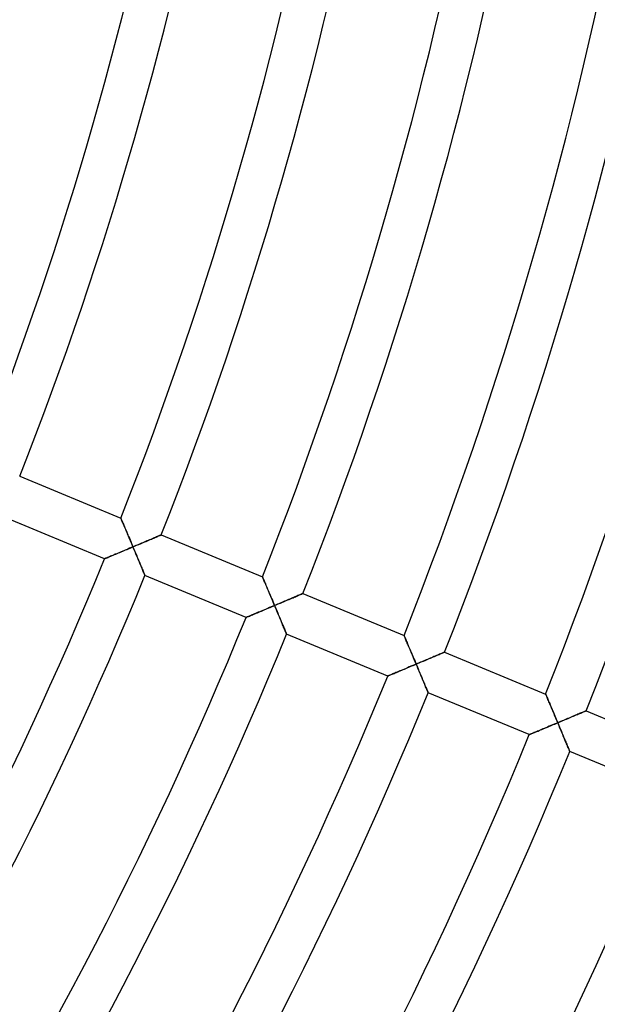
# Model space of a CAD drawing. Units: millimetres. Extents: x -491 to 491, y -491 to 491.
# Drawn here: x 319 to 372, y -174 to -84 of the extents above; entities that cross this region are included whole.
import ezdxf

# ---------------------------------------------------------------- set-up
doc = ezdxf.new("R2010")
doc.units = ezdxf.units.MM
doc.layers.add('HIDDEN', color=7, linetype='Continuous')
doc.layers.add('THICK', color=7, linetype='Continuous')

msp = doc.modelspace()

# ---------------------------------------------------------------- linework, layer by layer
at = {"layer": 'HIDDEN'}
for p, q in [((328.381, -129.531), (328.378, -129.524)), ((328.39, -129.552), (328.381, -129.531)), ((328.405, -129.586), (328.39, -129.552)), ((328.424, -129.632), (328.405, -129.586)), ((328.449, -129.69), (328.424, -129.632)), ((328.478, -129.759), (328.449, -129.69)), ((328.511, -129.837), (328.478, -129.759)), ((328.547, -129.923), (328.511, -129.837)), ((328.587, -130.016), (328.547, -129.923)), ((328.629, -130.116), (328.587, -130.016)), ((328.674, -130.222), (328.629, -130.116)), ((328.721, -130.333), (328.674, -130.222)), ((328.77, -130.448), (328.721, -130.333)), ((328.82, -130.567), (328.77, -130.448)), ((328.872, -130.689), (328.82, -130.567)), ((328.924, -130.814), (328.872, -130.689)), ((328.978, -130.941), (328.924, -130.814)), ((329.033, -131.071), (328.978, -130.941)), ((329.088, -131.202), (329.033, -131.071)), ((329.144, -131.334), (329.088, -131.202)), ((329.201, -131.468), (329.144, -131.334)), ((331.436, -131.326), (331.333, -131.37)), ((331.534, -131.285), (331.436, -131.326)), ((331.626, -131.245), (331.534, -131.285)), ((331.712, -131.209), (331.626, -131.245)), ((331.791, -131.175), (331.712, -131.209)), ((331.862, -131.145), (331.791, -131.175)), ((331.925, -131.119), (331.862, -131.145)), ((331.977, -131.097), (331.925, -131.119)), ((332.019, -131.079), (331.977, -131.097)), ((332.05, -131.066), (332.019, -131.079)), ((332.068, -131.058), (332.05, -131.066)), ((332.074, -131.055), (332.068, -131.058)), ((329.08, -132.32), (329.216, -132.263)), ((329.257, -131.603), (329.201, -131.468)), ((329.216, -132.263), (329.351, -132.206)), ((329.315, -131.739), (329.257, -131.603)), ((329.372, -131.875), (329.315, -131.739)), ((329.351, -132.206), (329.487, -132.148)), ((329.43, -132.012), (329.372, -131.875)), ((329.487, -132.148), (329.43, -132.012)), ((329.618, -132.094), (329.487, -132.148)), ((329.487, -132.148), (329.545, -132.285)), ((329.748, -132.039), (329.618, -132.094)), ((329.878, -131.984), (329.748, -132.039)), ((330.008, -131.929), (329.878, -131.984)), ((330.137, -131.875), (330.008, -131.929)), ((330.265, -131.821), (330.137, -131.875)), ((330.391, -131.767), (330.265, -131.821)), ((330.517, -131.715), (330.391, -131.767)), ((330.641, -131.662), (330.517, -131.715)), ((330.763, -131.611), (330.641, -131.662)), ((330.883, -131.56), (330.763, -131.611)), ((331, -131.51), (330.883, -131.56)), ((331.114, -131.462), (331, -131.51)), ((331.225, -131.415), (331.114, -131.462)), ((331.333, -131.37), (331.225, -131.415)), ((327.052, -133.169), (327.119, -133.141)), ((327.119, -133.141), (327.196, -133.109)), ((327.196, -133.109), (327.281, -133.074)), ((327.281, -133.074), (327.373, -133.035)), ((327.373, -133.035), (327.472, -132.994)), ((327.472, -132.994), (327.576, -132.95)), ((327.576, -132.95), (327.686, -132.904)), ((327.686, -132.904), (327.8, -132.857)), ((327.8, -132.857), (327.918, -132.807)), ((327.918, -132.807), (328.039, -132.757)), ((328.039, -132.757), (328.162, -132.705)), ((328.162, -132.705), (328.289, -132.652)), ((328.289, -132.652), (328.417, -132.598)), ((328.417, -132.598), (328.547, -132.543)), ((328.547, -132.543), (328.679, -132.488)), ((328.679, -132.488), (328.812, -132.432)), ((328.812, -132.432), (328.946, -132.376)), ((328.946, -132.376), (329.08, -132.32)), ((329.545, -132.285), (329.602, -132.421)), ((329.602, -132.421), (329.659, -132.558)), ((329.659, -132.558), (329.716, -132.693)), ((329.716, -132.693), (329.773, -132.828)), ((329.773, -132.828), (329.829, -132.962)), ((329.829, -132.962), (329.884, -133.094)), ((329.884, -133.094), (329.939, -133.225)), ((326.89, -133.237), (326.896, -133.234)), ((326.896, -133.234), (326.917, -133.226)), ((326.917, -133.226), (326.95, -133.212)), ((326.95, -133.212), (326.995, -133.193)), ((326.995, -133.193), (327.052, -133.169)), ((329.939, -133.225), (329.994, -133.354)), ((329.994, -133.354), (330.047, -133.482)), ((330.047, -133.482), (330.099, -133.606)), ((330.099, -133.606), (330.15, -133.728)), ((330.15, -133.728), (330.2, -133.847)), ((330.2, -133.847), (330.248, -133.962)), ((330.248, -133.962), (330.294, -134.073)), ((330.294, -134.073), (330.339, -134.178)), ((330.339, -134.178), (330.38, -134.278)), ((330.38, -134.278), (330.42, -134.372)), ((330.42, -134.372), (330.455, -134.457)), ((330.455, -134.457), (330.488, -134.535)), ((330.488, -134.535), (330.516, -134.603)), ((330.516, -134.603), (330.54, -134.661)), ((330.54, -134.661), (330.56, -134.707)), ((330.56, -134.707), (330.574, -134.741)), ((330.574, -134.741), (330.582, -134.761)), ((330.582, -134.761), (330.585, -134.768)), ((341.318, -134.89), (341.315, -134.883)), ((341.326, -134.91), (341.318, -134.89)), ((341.341, -134.944), (341.326, -134.91)), ((341.36, -134.991), (341.341, -134.944)), ((341.385, -135.049), (341.36, -134.991)), ((341.414, -135.117), (341.385, -135.049)), ((341.447, -135.195), (341.414, -135.117)), ((341.483, -135.281), (341.447, -135.195)), ((341.523, -135.374), (341.483, -135.281)), ((341.565, -135.475), (341.523, -135.374)), ((341.61, -135.58), (341.565, -135.475)), ((341.657, -135.691), (341.61, -135.58)), ((341.706, -135.806), (341.657, -135.691)), ((341.756, -135.925), (341.706, -135.806)), ((341.807, -136.047), (341.756, -135.925)), ((341.86, -136.172), (341.807, -136.047)), ((341.914, -136.299), (341.86, -136.172)), ((341.968, -136.429), (341.914, -136.299)), ((342.024, -136.56), (341.968, -136.429)), ((342.079, -136.692), (342.024, -136.56)), ((342.136, -136.826), (342.079, -136.692)), ((344.268, -136.728), (344.161, -136.773)), ((344.371, -136.684), (344.268, -136.728)), ((344.47, -136.643), (344.371, -136.684)), ((344.562, -136.604), (344.47, -136.643)), ((344.648, -136.567), (344.562, -136.604)), ((344.727, -136.534), (344.648, -136.567)), ((344.798, -136.504), (344.727, -136.534)), ((344.861, -136.477), (344.798, -136.504)), ((344.913, -136.455), (344.861, -136.477)), ((344.955, -136.437), (344.913, -136.455)), ((344.986, -136.424), (344.955, -136.437)), ((345.004, -136.416), (344.986, -136.424)), ((345.011, -136.414), (345.004, -136.416)), ((342.015, -137.677), (342.151, -137.62)), ((342.193, -136.961), (342.136, -136.826)), ((342.151, -137.62), (342.287, -137.563)), ((342.25, -137.097), (342.193, -136.961)), ((342.307, -137.233), (342.25, -137.097)), ((342.287, -137.563), (342.422, -137.506)), ((342.365, -137.37), (342.307, -137.233)), ((342.422, -137.506), (342.365, -137.37)), ((342.553, -137.451), (342.422, -137.506)), ((342.422, -137.506), (342.48, -137.643)), ((342.48, -137.643), (342.537, -137.779)), ((342.683, -137.397), (342.553, -137.451)), ((342.813, -137.342), (342.683, -137.397)), ((342.943, -137.287), (342.813, -137.342)), ((343.072, -137.233), (342.943, -137.287)), ((343.2, -137.179), (343.072, -137.233)), ((343.327, -137.126), (343.2, -137.179)), ((343.452, -137.073), (343.327, -137.126)), ((343.576, -137.02), (343.452, -137.073)), ((343.698, -136.969), (343.576, -137.02)), ((343.818, -136.918), (343.698, -136.969)), ((343.935, -136.869), (343.818, -136.918)), ((344.05, -136.82), (343.935, -136.869)), ((344.161, -136.773), (344.05, -136.82)), ((339.884, -138.57), (339.93, -138.551)), ((339.93, -138.551), (339.987, -138.527)), ((339.987, -138.527), (340.054, -138.499)), ((340.054, -138.499), (340.131, -138.467)), ((340.131, -138.467), (340.215, -138.432)), ((340.215, -138.432), (340.308, -138.393)), ((340.308, -138.393), (340.407, -138.352)), ((340.407, -138.352), (340.511, -138.308)), ((340.511, -138.308), (340.621, -138.262)), ((340.621, -138.262), (340.735, -138.214)), ((340.735, -138.214), (340.853, -138.165)), ((340.853, -138.165), (340.973, -138.114)), ((340.973, -138.114), (341.097, -138.063)), ((341.097, -138.063), (341.224, -138.01)), ((341.224, -138.01), (341.352, -137.956)), ((341.352, -137.956), (341.482, -137.901)), ((341.482, -137.901), (341.614, -137.846)), ((341.614, -137.846), (341.747, -137.79)), ((341.747, -137.79), (341.881, -137.734)), ((341.881, -137.734), (342.015, -137.677)), ((342.537, -137.779), (342.594, -137.915)), ((342.594, -137.915), (342.651, -138.051)), ((342.651, -138.051), (342.708, -138.186)), ((342.708, -138.186), (342.764, -138.319)), ((342.764, -138.319), (342.819, -138.452)), ((342.819, -138.452), (342.874, -138.583)), ((339.824, -138.595), (339.831, -138.592)), ((339.831, -138.592), (339.851, -138.584)), ((339.851, -138.584), (339.884, -138.57)), ((342.874, -138.583), (342.928, -138.712)), ((342.928, -138.712), (342.982, -138.84)), ((342.982, -138.84), (343.034, -138.964)), ((343.034, -138.964), (343.085, -139.086)), ((343.085, -139.086), (343.135, -139.205)), ((343.135, -139.205), (343.183, -139.32)), ((343.183, -139.32), (343.229, -139.43)), ((343.229, -139.43), (343.273, -139.536)), ((343.273, -139.536), (343.315, -139.636)), ((343.315, -139.636), (343.354, -139.729)), ((343.354, -139.729), (343.39, -139.815)), ((343.39, -139.815), (343.422, -139.893)), ((343.422, -139.893), (343.451, -139.961)), ((343.451, -139.961), (343.475, -140.018)), ((343.475, -140.018), (343.494, -140.065)), ((343.494, -140.065), (343.508, -140.098)), ((343.508, -140.098), (343.517, -140.119)), ((343.517, -140.119), (343.52, -140.126)), ((354.254, -140.248), (354.251, -140.241)), ((354.262, -140.269), (354.254, -140.248)), ((354.277, -140.302), (354.262, -140.269)), ((354.296, -140.349), (354.277, -140.302)), ((354.321, -140.407), (354.296, -140.349)), ((354.35, -140.475), (354.321, -140.407)), ((354.383, -140.553), (354.35, -140.475)), ((354.419, -140.639), (354.383, -140.553)), ((354.459, -140.733), (354.419, -140.639)), ((354.501, -140.833), (354.459, -140.733)), ((354.546, -140.938), (354.501, -140.833)), ((354.592, -141.049), (354.546, -140.938)), ((354.641, -141.164), (354.592, -141.049)), ((354.691, -141.283), (354.641, -141.164)), ((354.743, -141.405), (354.691, -141.283)), ((354.795, -141.53), (354.743, -141.405)), ((354.849, -141.657), (354.795, -141.53)), ((354.904, -141.787), (354.849, -141.657)), ((354.959, -141.918), (354.904, -141.787)), ((355.015, -142.05), (354.959, -141.918)), ((355.071, -142.184), (355.015, -142.05)), ((357.096, -142.131), (356.985, -142.178)), ((357.204, -142.086), (357.096, -142.131)), ((357.307, -142.042), (357.204, -142.086)), ((357.405, -142.001), (357.307, -142.042)), ((357.498, -141.962), (357.405, -142.001)), ((357.584, -141.925), (357.498, -141.962)), ((357.663, -141.892), (357.584, -141.925)), ((357.734, -141.862), (357.663, -141.892)), ((357.796, -141.835), (357.734, -141.862)), ((357.849, -141.813), (357.796, -141.835)), ((357.891, -141.795), (357.849, -141.813)), ((357.922, -141.782), (357.891, -141.795)), ((357.94, -141.775), (357.922, -141.782)), ((357.947, -141.772), (357.94, -141.775)), ((354.816, -143.092), (354.95, -143.035)), ((354.95, -143.035), (355.086, -142.978)), ((355.128, -142.319), (355.071, -142.184)), ((355.086, -142.978), (355.222, -142.921)), ((355.185, -142.455), (355.128, -142.319)), ((355.242, -142.591), (355.185, -142.455)), ((355.222, -142.921), (355.357, -142.864)), ((355.3, -142.728), (355.242, -142.591)), ((355.357, -142.864), (355.3, -142.728)), ((355.488, -142.809), (355.357, -142.864)), ((355.357, -142.864), (355.415, -143.001)), ((355.415, -143.001), (355.472, -143.137)), ((355.618, -142.754), (355.488, -142.809)), ((355.749, -142.7), (355.618, -142.754)), ((355.878, -142.645), (355.749, -142.7)), ((356.007, -142.591), (355.878, -142.645)), ((356.135, -142.537), (356.007, -142.591)), ((356.262, -142.484), (356.135, -142.537)), ((356.387, -142.431), (356.262, -142.484)), ((356.511, -142.378), (356.387, -142.431)), ((356.634, -142.327), (356.511, -142.378)), ((356.753, -142.276), (356.634, -142.327)), ((356.871, -142.227), (356.753, -142.276)), ((356.985, -142.178), (356.871, -142.227)), ((352.759, -143.953), (352.765, -143.95)), ((352.765, -143.95), (352.786, -143.941)), ((352.786, -143.941), (352.819, -143.927)), ((352.819, -143.927), (352.864, -143.908)), ((352.864, -143.908), (352.921, -143.885)), ((352.921, -143.885), (352.989, -143.857)), ((352.989, -143.857), (353.065, -143.825)), ((353.065, -143.825), (353.15, -143.789)), ((353.15, -143.789), (353.242, -143.751)), ((353.242, -143.751), (353.341, -143.709)), ((353.341, -143.709), (353.446, -143.666)), ((353.446, -143.666), (353.556, -143.62)), ((353.556, -143.62), (353.67, -143.572)), ((353.67, -143.572), (353.787, -143.523)), ((353.787, -143.523), (353.908, -143.472)), ((353.908, -143.472), (354.032, -143.42)), ((354.032, -143.42), (354.158, -143.367)), ((354.158, -143.367), (354.287, -143.313)), ((354.287, -143.313), (354.417, -143.259)), ((354.417, -143.259), (354.549, -143.204)), ((354.549, -143.204), (354.682, -143.148)), ((354.682, -143.148), (354.816, -143.092)), ((355.472, -143.137), (355.529, -143.273)), ((355.529, -143.273), (355.586, -143.409)), ((355.586, -143.409), (355.643, -143.544)), ((355.643, -143.544), (355.699, -143.677)), ((355.699, -143.677), (355.754, -143.81)), ((355.754, -143.81), (355.809, -143.941)), ((355.809, -143.941), (355.863, -144.07)), ((355.863, -144.07), (355.917, -144.197)), ((355.917, -144.197), (355.969, -144.322)), ((355.969, -144.322), (356.02, -144.444)), ((356.02, -144.444), (356.069, -144.562)), ((356.069, -144.562), (356.118, -144.677)), ((356.118, -144.677), (356.164, -144.788)), ((356.164, -144.788), (356.208, -144.894)), ((356.208, -144.894), (356.25, -144.994)), ((356.25, -144.994), (356.289, -145.087)), ((356.289, -145.087), (356.325, -145.173)), ((356.325, -145.173), (356.357, -145.25)), ((356.357, -145.25), (356.385, -145.318)), ((356.385, -145.318), (356.409, -145.376)), ((356.409, -145.376), (356.429, -145.422)), ((356.429, -145.422), (356.443, -145.456)), ((356.443, -145.456), (356.451, -145.476)), ((356.451, -145.476), (356.454, -145.483)), ((367.189, -145.606), (367.186, -145.599)), ((367.198, -145.627), (367.189, -145.606)), ((367.212, -145.661), (367.198, -145.627)), ((367.232, -145.707), (367.212, -145.661)), ((367.257, -145.765), (367.232, -145.707)), ((367.285, -145.833), (367.257, -145.765)), ((367.318, -145.911), (367.285, -145.833)), ((367.355, -145.997), (367.318, -145.911)), ((367.394, -146.091), (367.355, -145.997)), ((367.436, -146.191), (367.394, -146.091)), ((367.481, -146.297), (367.436, -146.191)), ((367.528, -146.407), (367.481, -146.297)), ((367.577, -146.522), (367.528, -146.407)), ((367.627, -146.641), (367.577, -146.522)), ((367.678, -146.763), (367.627, -146.641)), ((367.731, -146.888), (367.678, -146.763)), ((367.784, -147.015), (367.731, -146.888)), ((367.839, -147.145), (367.784, -147.015)), ((367.894, -147.276), (367.839, -147.145)), ((367.95, -147.408), (367.894, -147.276)), ((368.006, -147.542), (367.95, -147.408)), ((368.063, -147.677), (368.006, -147.542)), ((369.921, -147.537), (369.806, -147.585)), ((370.032, -147.49), (369.921, -147.537)), ((370.139, -147.444), (370.032, -147.49)), ((370.243, -147.401), (370.139, -147.444)), ((370.341, -147.359), (370.243, -147.401)), ((370.433, -147.32), (370.341, -147.359)), ((370.52, -147.284), (370.433, -147.32)), ((370.599, -147.25), (370.52, -147.284)), ((370.67, -147.22), (370.599, -147.25)), ((370.732, -147.194), (370.67, -147.22)), ((370.785, -147.171), (370.732, -147.194)), ((370.827, -147.154), (370.785, -147.171)), ((370.857, -147.141), (370.827, -147.154)), ((370.876, -147.133), (370.857, -147.141)), ((370.882, -147.13), (370.876, -147.133)), ((367.616, -148.506), (367.75, -148.45)), ((367.75, -148.45), (367.885, -148.393)), ((367.885, -148.393), (368.021, -148.336)), ((368.021, -148.336), (368.157, -148.279)), ((368.12, -147.813), (368.063, -147.677)), ((368.177, -147.949), (368.12, -147.813)), ((368.157, -148.279), (368.292, -148.222)), ((368.235, -148.085), (368.177, -147.949)), ((368.292, -148.222), (368.235, -148.085)), ((368.423, -148.167), (368.292, -148.222)), ((368.292, -148.222), (368.347, -148.353)), ((368.347, -148.353), (368.403, -148.485)), ((368.553, -148.112), (368.423, -148.167)), ((368.684, -148.058), (368.553, -148.112)), ((368.813, -148.003), (368.684, -148.058)), ((368.942, -147.949), (368.813, -148.003)), ((369.07, -147.895), (368.942, -147.949)), ((369.197, -147.842), (369.07, -147.895)), ((369.323, -147.789), (369.197, -147.842)), ((369.447, -147.736), (369.323, -147.789)), ((369.569, -147.685), (369.447, -147.736)), ((369.689, -147.634), (369.569, -147.685)), ((369.806, -147.585), (369.689, -147.634)), ((365.693, -149.31), (365.7, -149.307)), ((365.7, -149.307), (365.72, -149.299)), ((365.72, -149.299), (365.753, -149.285)), ((365.753, -149.285), (365.799, -149.266)), ((365.799, -149.266), (365.856, -149.242)), ((365.856, -149.242), (365.923, -149.214)), ((365.923, -149.214), (366, -149.182)), ((366, -149.182), (366.085, -149.147)), ((366.085, -149.147), (366.177, -149.108)), ((366.177, -149.108), (366.276, -149.067)), ((366.276, -149.067), (366.381, -149.023)), ((366.381, -149.023), (366.49, -148.977)), ((366.49, -148.977), (366.604, -148.93)), ((366.604, -148.93), (366.722, -148.88)), ((366.722, -148.88), (366.843, -148.83)), ((366.843, -148.83), (366.967, -148.778)), ((366.967, -148.778), (367.093, -148.725)), ((367.093, -148.725), (367.222, -148.671)), ((367.222, -148.671), (367.352, -148.617)), ((367.352, -148.617), (367.484, -148.561)), ((367.484, -148.561), (367.616, -148.506)), ((368.403, -148.485), (368.458, -148.616)), ((368.458, -148.616), (368.513, -148.747)), ((368.513, -148.747), (368.567, -148.877)), ((368.567, -148.877), (368.621, -149.006)), ((368.621, -149.006), (368.675, -149.133)), ((368.675, -149.133), (368.728, -149.26)), ((368.728, -149.26), (368.78, -149.385)), ((368.78, -149.385), (368.832, -149.508)), ((368.832, -149.508), (368.882, -149.629)), ((368.882, -149.629), (368.932, -149.748)), ((368.932, -149.748), (368.98, -149.864)), ((368.98, -149.864), (369.027, -149.976)), ((369.027, -149.976), (369.073, -150.085)), ((369.073, -150.085), (369.117, -150.19)), ((369.117, -150.19), (369.158, -150.289)), ((369.158, -150.289), (369.198, -150.383)), ((369.198, -150.383), (369.234, -150.471)), ((369.234, -150.471), (369.268, -150.551)), ((369.268, -150.551), (369.298, -150.624)), ((369.298, -150.624), (369.325, -150.688)), ((369.325, -150.688), (369.347, -150.741)), ((369.347, -150.741), (369.365, -150.784)), ((369.365, -150.784), (369.378, -150.816)), ((369.378, -150.816), (369.386, -150.835)), ((369.386, -150.835), (369.389, -150.841))]:
    msp.add_line(p, q, dxfattribs=at)
at = {"layer": 'THICK'}
for p, q in [((319.138, -125.697), (328.378, -129.524)), ((326.89, -133.237), (317.651, -129.41)), ((328.378, -129.524), (328.381, -129.531)), ((328.381, -129.531), (328.389, -129.55)), ((328.389, -129.55), (328.402, -129.581)), ((328.402, -129.581), (328.421, -129.624)), ((328.421, -129.624), (328.443, -129.677)), ((328.443, -129.677), (328.47, -129.741)), ((328.47, -129.741), (328.501, -129.813)), ((328.501, -129.813), (328.535, -129.893)), ((328.535, -129.893), (328.572, -129.98)), ((328.572, -129.98), (328.612, -130.074)), ((328.612, -130.074), (328.655, -130.176)), ((328.655, -130.176), (328.701, -130.285)), ((328.701, -130.285), (328.75, -130.401)), ((328.75, -130.401), (328.801, -130.523)), ((328.801, -130.523), (328.855, -130.651)), ((328.855, -130.651), (328.912, -130.785)), ((328.912, -130.785), (328.971, -130.924)), ((328.971, -130.924), (329.031, -131.067)), ((329.031, -131.067), (329.093, -131.214)), ((329.093, -131.214), (329.157, -131.364)), ((331.284, -131.39), (331.393, -131.344)), ((331.393, -131.344), (331.497, -131.3)), ((331.497, -131.3), (331.595, -131.259)), ((331.595, -131.259), (331.687, -131.22)), ((331.687, -131.22), (331.771, -131.184)), ((331.771, -131.184), (331.847, -131.152)), ((331.847, -131.152), (331.913, -131.124)), ((331.913, -131.124), (331.97, -131.1)), ((331.97, -131.1), (332.015, -131.081)), ((332.015, -131.081), (332.048, -131.067)), ((332.048, -131.067), (332.068, -131.058)), ((332.068, -131.058), (332.074, -131.055)), ((332.074, -131.055), (341.315, -134.883)), ((329.157, -131.364), (329.221, -131.517)), ((329.329, -132.215), (329.171, -132.281)), ((329.221, -131.517), (329.287, -131.673)), ((329.287, -131.673), (329.353, -131.83)), ((329.487, -132.148), (329.329, -132.215)), ((329.353, -131.83), (329.42, -131.989)), ((329.42, -131.989), (329.487, -132.148)), ((329.487, -132.148), (329.623, -132.091)), ((329.542, -132.28), (329.487, -132.148)), ((329.623, -132.091), (329.758, -132.034)), ((329.758, -132.034), (329.893, -131.977)), ((329.893, -131.977), (330.028, -131.921)), ((330.028, -131.921), (330.161, -131.864)), ((330.161, -131.864), (330.294, -131.809)), ((330.294, -131.809), (330.425, -131.753)), ((330.425, -131.753), (330.555, -131.698)), ((330.555, -131.698), (330.683, -131.644)), ((330.683, -131.644), (330.809, -131.591)), ((330.809, -131.591), (330.932, -131.539)), ((330.932, -131.539), (331.053, -131.488)), ((331.053, -131.488), (331.17, -131.438)), ((331.17, -131.438), (331.284, -131.39)), ((327.102, -133.148), (327.04, -133.175)), ((327.173, -133.119), (327.102, -133.148)), ((327.253, -133.086), (327.173, -133.119)), ((327.339, -133.05), (327.253, -133.086)), ((327.432, -133.011), (327.339, -133.05)), ((327.532, -132.969), (327.432, -133.011)), ((327.64, -132.924), (327.532, -132.969)), ((327.754, -132.876), (327.64, -132.924)), ((327.875, -132.825), (327.754, -132.876)), ((328.002, -132.772), (327.875, -132.825)), ((328.135, -132.717), (328.002, -132.772)), ((328.273, -132.659), (328.135, -132.717)), ((328.415, -132.599), (328.273, -132.659)), ((328.56, -132.538), (328.415, -132.599)), ((328.709, -132.475), (328.56, -132.538)), ((328.861, -132.412), (328.709, -132.475)), ((329.015, -132.347), (328.861, -132.412)), ((329.171, -132.281), (329.015, -132.347)), ((329.598, -132.411), (329.542, -132.28)), ((329.653, -132.542), (329.598, -132.411)), ((329.708, -132.673), (329.653, -132.542)), ((329.762, -132.803), (329.708, -132.673)), ((329.816, -132.932), (329.762, -132.803)), ((329.87, -133.06), (329.816, -132.932)), ((329.923, -133.186), (329.87, -133.06)), ((326.896, -133.235), (326.89, -133.237)), ((326.915, -133.227), (326.896, -133.235)), ((326.945, -133.214), (326.915, -133.227)), ((326.987, -133.197), (326.945, -133.214)), ((327.04, -133.175), (326.987, -133.197)), ((329.976, -133.311), (329.923, -133.186)), ((330.027, -133.435), (329.976, -133.311)), ((330.078, -133.556), (330.027, -133.435)), ((330.128, -133.674), (330.078, -133.556)), ((330.176, -133.79), (330.128, -133.674)), ((330.223, -133.903), (330.176, -133.79)), ((330.269, -134.012), (330.223, -133.903)), ((330.313, -134.116), (330.269, -134.012)), ((330.354, -134.216), (330.313, -134.116)), ((330.394, -134.31), (330.354, -134.216)), ((330.431, -134.398), (330.394, -134.31)), ((330.464, -134.478), (330.431, -134.398)), ((330.494, -134.551), (330.464, -134.478)), ((330.521, -134.614), (330.494, -134.551)), ((330.544, -134.668), (330.521, -134.614)), ((330.561, -134.711), (330.544, -134.668)), ((330.575, -134.743), (330.561, -134.711)), ((330.582, -134.762), (330.575, -134.743)), ((330.585, -134.768), (330.582, -134.762)), ((339.824, -138.595), (330.585, -134.768)), ((341.315, -134.883), (341.317, -134.889)), ((341.317, -134.889), (341.325, -134.908)), ((341.325, -134.908), (341.339, -134.939)), ((341.339, -134.939), (341.357, -134.982)), ((341.357, -134.982), (341.379, -135.036)), ((341.379, -135.036), (341.406, -135.099)), ((341.406, -135.099), (341.437, -135.171)), ((341.437, -135.171), (341.471, -135.251)), ((341.471, -135.251), (341.508, -135.338)), ((341.508, -135.338), (341.547, -135.433)), ((341.547, -135.433), (341.59, -135.534)), ((341.59, -135.534), (341.636, -135.643)), ((341.636, -135.643), (341.685, -135.759)), ((341.685, -135.759), (341.737, -135.881)), ((341.737, -135.881), (341.791, -136.009)), ((341.791, -136.009), (341.848, -136.143)), ((341.848, -136.143), (341.906, -136.282)), ((341.906, -136.282), (341.967, -136.425)), ((341.967, -136.425), (342.029, -136.572)), ((342.029, -136.572), (342.092, -136.722)), ((342.092, -136.722), (342.157, -136.875)), ((344.106, -136.797), (344.219, -136.749)), ((344.219, -136.749), (344.328, -136.702)), ((344.328, -136.702), (344.432, -136.658)), ((344.432, -136.658), (344.531, -136.617)), ((344.531, -136.617), (344.622, -136.578)), ((344.622, -136.578), (344.707, -136.542)), ((344.707, -136.542), (344.783, -136.51)), ((344.783, -136.51), (344.849, -136.482)), ((344.849, -136.482), (344.906, -136.458)), ((344.906, -136.458), (344.951, -136.439)), ((344.951, -136.439), (344.984, -136.425)), ((344.984, -136.425), (345.004, -136.417)), ((345.004, -136.417), (345.011, -136.414)), ((345.011, -136.414), (354.251, -140.241)), ((342.106, -137.639), (341.95, -137.705)), ((342.264, -137.573), (342.106, -137.639)), ((342.157, -136.875), (342.222, -137.03)), ((342.222, -137.03), (342.288, -137.188)), ((342.422, -137.506), (342.264, -137.573)), ((342.288, -137.188), (342.355, -137.346)), ((342.355, -137.346), (342.422, -137.506)), ((342.422, -137.506), (342.558, -137.449)), ((342.478, -137.638), (342.422, -137.506)), ((342.533, -137.769), (342.478, -137.638)), ((342.558, -137.449), (342.693, -137.392)), ((342.693, -137.392), (342.828, -137.335)), ((342.828, -137.335), (342.963, -137.279)), ((342.963, -137.279), (343.097, -137.222)), ((343.097, -137.222), (343.229, -137.167)), ((343.229, -137.167), (343.361, -137.111)), ((343.361, -137.111), (343.49, -137.056)), ((343.49, -137.056), (343.619, -137.002)), ((343.619, -137.002), (343.745, -136.949)), ((343.745, -136.949), (343.868, -136.897)), ((343.868, -136.897), (343.988, -136.846)), ((343.988, -136.846), (344.106, -136.797)), ((339.922, -138.554), (339.88, -138.572)), ((339.974, -138.532), (339.922, -138.554)), ((340.037, -138.506), (339.974, -138.532)), ((340.108, -138.476), (340.037, -138.506)), ((340.187, -138.443), (340.108, -138.476)), ((340.273, -138.407), (340.187, -138.443)), ((340.367, -138.368), (340.273, -138.407)), ((340.467, -138.326), (340.367, -138.368)), ((340.574, -138.281), (340.467, -138.326)), ((340.689, -138.234), (340.574, -138.281)), ((340.809, -138.183), (340.689, -138.234)), ((340.936, -138.13), (340.809, -138.183)), ((341.069, -138.074), (340.936, -138.13)), ((341.207, -138.016), (341.069, -138.074)), ((341.35, -137.957), (341.207, -138.016)), ((341.495, -137.896), (341.35, -137.957)), ((341.644, -137.833), (341.495, -137.896)), ((341.796, -137.77), (341.644, -137.833)), ((341.95, -137.705), (341.796, -137.77)), ((342.588, -137.9), (342.533, -137.769)), ((342.643, -138.031), (342.588, -137.9)), ((342.697, -138.161), (342.643, -138.031)), ((342.751, -138.29), (342.697, -138.161)), ((342.805, -138.418), (342.751, -138.29)), ((342.858, -138.544), (342.805, -138.418)), ((342.911, -138.669), (342.858, -138.544)), ((339.83, -138.592), (339.824, -138.595)), ((339.849, -138.585), (339.83, -138.592)), ((339.88, -138.572), (339.849, -138.585)), ((342.962, -138.793), (342.911, -138.669)), ((343.013, -138.914), (342.962, -138.793)), ((343.063, -139.032), (343.013, -138.914)), ((343.111, -139.148), (343.063, -139.032)), ((343.158, -139.261), (343.111, -139.148)), ((343.204, -139.369), (343.158, -139.261)), ((343.247, -139.474), (343.204, -139.369)), ((343.289, -139.574), (343.247, -139.474)), ((343.328, -139.668), (343.289, -139.574)), ((343.365, -139.756), (343.328, -139.668)), ((343.399, -139.836), (343.365, -139.756)), ((343.429, -139.909), (343.399, -139.836)), ((343.456, -139.972), (343.429, -139.909)), ((343.478, -140.026), (343.456, -139.972)), ((343.496, -140.069), (343.478, -140.026)), ((343.509, -140.1), (343.496, -140.069)), ((343.517, -140.119), (343.509, -140.1)), ((343.52, -140.126), (343.517, -140.119)), ((352.759, -143.953), (343.52, -140.126)), ((354.251, -140.241), (354.253, -140.247)), ((354.253, -140.247), (354.261, -140.266)), ((354.261, -140.266), (354.274, -140.297)), ((354.274, -140.297), (354.293, -140.34)), ((354.293, -140.34), (354.315, -140.394)), ((354.315, -140.394), (354.342, -140.457)), ((354.342, -140.457), (354.373, -140.529)), ((354.373, -140.529), (354.406, -140.609)), ((354.406, -140.609), (354.443, -140.697)), ((354.443, -140.697), (354.483, -140.791)), ((354.483, -140.791), (354.526, -140.892)), ((354.526, -140.892), (354.572, -141.001)), ((354.572, -141.001), (354.621, -141.117)), ((354.621, -141.117), (354.672, -141.239)), ((354.672, -141.239), (354.727, -141.367)), ((354.727, -141.367), (354.783, -141.501)), ((354.783, -141.501), (354.842, -141.64)), ((354.842, -141.64), (354.902, -141.783)), ((354.902, -141.783), (354.964, -141.93)), ((354.964, -141.93), (355.027, -142.08)), ((355.027, -142.08), (355.092, -142.233)), ((356.924, -142.204), (357.041, -142.155)), ((357.041, -142.155), (357.155, -142.107)), ((357.155, -142.107), (357.264, -142.061)), ((357.264, -142.061), (357.368, -142.017)), ((357.368, -142.017), (357.466, -141.975)), ((357.466, -141.975), (357.558, -141.936)), ((357.558, -141.936), (357.643, -141.901)), ((357.643, -141.901), (357.719, -141.868)), ((357.719, -141.868), (357.785, -141.84)), ((357.785, -141.84), (357.842, -141.816)), ((357.842, -141.816), (357.887, -141.797)), ((357.887, -141.797), (357.92, -141.783)), ((357.92, -141.783), (357.94, -141.775)), ((357.94, -141.775), (357.947, -141.772)), ((357.947, -141.772), (367.186, -145.599)), ((355.041, -142.997), (354.885, -143.063)), ((355.199, -142.931), (355.041, -142.997)), ((355.092, -142.233), (355.157, -142.388)), ((355.157, -142.388), (355.223, -142.546)), ((355.357, -142.864), (355.199, -142.931)), ((355.223, -142.546), (355.29, -142.704)), ((355.29, -142.704), (355.357, -142.864)), ((355.357, -142.864), (355.493, -142.807)), ((355.413, -142.996), (355.357, -142.864)), ((355.468, -143.127), (355.413, -142.996)), ((355.493, -142.807), (355.628, -142.75)), ((355.628, -142.75), (355.764, -142.693)), ((355.764, -142.693), (355.898, -142.637)), ((355.898, -142.637), (356.032, -142.58)), ((356.032, -142.58), (356.165, -142.525)), ((356.165, -142.525), (356.296, -142.469)), ((356.296, -142.469), (356.426, -142.414)), ((356.426, -142.414), (356.554, -142.36)), ((356.554, -142.36), (356.68, -142.307)), ((356.68, -142.307), (356.803, -142.255)), ((356.803, -142.255), (356.924, -142.204)), ((352.765, -143.95), (352.759, -143.953)), ((352.784, -143.942), (352.765, -143.95)), ((352.814, -143.929), (352.784, -143.942)), ((352.856, -143.912), (352.814, -143.929)), ((352.909, -143.89), (352.856, -143.912)), ((352.971, -143.864), (352.909, -143.89)), ((353.043, -143.834), (352.971, -143.864)), ((353.122, -143.801), (353.043, -143.834)), ((353.208, -143.765), (353.122, -143.801)), ((353.301, -143.726), (353.208, -143.765)), ((353.401, -143.684), (353.301, -143.726)), ((353.509, -143.639), (353.401, -143.684)), ((353.623, -143.591), (353.509, -143.639)), ((353.744, -143.541), (353.623, -143.591)), ((353.871, -143.488), (353.744, -143.541)), ((354.004, -143.432), (353.871, -143.488)), ((354.142, -143.374), (354.004, -143.432)), ((354.284, -143.315), (354.142, -143.374)), ((354.43, -143.253), (354.284, -143.315)), ((354.579, -143.191), (354.43, -143.253)), ((354.731, -143.127), (354.579, -143.191)), ((354.885, -143.063), (354.731, -143.127)), ((355.523, -143.258), (355.468, -143.127)), ((355.578, -143.389), (355.523, -143.258)), ((355.632, -143.519), (355.578, -143.389)), ((355.686, -143.648), (355.632, -143.519)), ((355.74, -143.775), (355.686, -143.648)), ((355.793, -143.902), (355.74, -143.775)), ((355.845, -144.027), (355.793, -143.902)), ((355.897, -144.15), (355.845, -144.027)), ((355.948, -144.272), (355.897, -144.15)), ((355.997, -144.39), (355.948, -144.272)), ((356.046, -144.506), (355.997, -144.39)), ((356.093, -144.618), (356.046, -144.506)), ((356.138, -144.727), (356.093, -144.618)), ((356.182, -144.832), (356.138, -144.727)), ((356.224, -144.931), (356.182, -144.832)), ((356.263, -145.025), (356.224, -144.931)), ((356.3, -145.113), (356.263, -145.025)), ((356.333, -145.194), (356.3, -145.113)), ((356.364, -145.266), (356.333, -145.194)), ((356.39, -145.33), (356.364, -145.266)), ((356.413, -145.384), (356.39, -145.33)), ((356.431, -145.427), (356.413, -145.384)), ((356.444, -145.458), (356.431, -145.427)), ((356.452, -145.477), (356.444, -145.458)), ((356.454, -145.483), (356.452, -145.477)), ((365.693, -149.31), (356.454, -145.483)), ((367.186, -145.599), (367.189, -145.606)), ((367.189, -145.606), (367.197, -145.625)), ((367.197, -145.625), (367.21, -145.656)), ((367.21, -145.656), (367.228, -145.698)), ((367.228, -145.698), (367.251, -145.752)), ((367.251, -145.752), (367.278, -145.815)), ((367.278, -145.815), (367.308, -145.887)), ((367.308, -145.887), (367.342, -145.967)), ((367.342, -145.967), (367.379, -146.055)), ((367.379, -146.055), (367.419, -146.149)), ((367.419, -146.149), (367.462, -146.25)), ((367.462, -146.25), (367.508, -146.359)), ((367.508, -146.359), (367.556, -146.475)), ((367.556, -146.475), (367.608, -146.597)), ((367.608, -146.597), (367.662, -146.725)), ((367.662, -146.725), (367.719, -146.859)), ((367.719, -146.859), (367.777, -146.998)), ((367.777, -146.998), (367.838, -147.141)), ((367.838, -147.141), (367.899, -147.288)), ((367.899, -147.288), (367.963, -147.438)), ((367.963, -147.438), (368.027, -147.591)), ((369.859, -147.562), (369.977, -147.513)), ((369.977, -147.513), (370.09, -147.465)), ((370.09, -147.465), (370.199, -147.419)), ((370.199, -147.419), (370.304, -147.375)), ((370.304, -147.375), (370.402, -147.333)), ((370.402, -147.333), (370.494, -147.294)), ((370.494, -147.294), (370.578, -147.259)), ((370.578, -147.259), (370.654, -147.227)), ((370.654, -147.227), (370.721, -147.198)), ((370.721, -147.198), (370.777, -147.174)), ((370.777, -147.174), (370.823, -147.155)), ((370.823, -147.155), (370.856, -147.141)), ((370.856, -147.141), (370.876, -147.133)), ((370.876, -147.133), (370.882, -147.13)), ((370.882, -147.13), (380.122, -150.957)), ((367.82, -148.42), (367.666, -148.485)), ((367.976, -148.355), (367.82, -148.42)), ((368.134, -148.289), (367.976, -148.355)), ((368.027, -147.591), (368.092, -147.746)), ((368.092, -147.746), (368.158, -147.903)), ((368.292, -148.222), (368.134, -148.289)), ((368.158, -147.903), (368.225, -148.062)), ((368.225, -148.062), (368.292, -148.222)), ((368.292, -148.222), (368.428, -148.165)), ((368.35, -148.359), (368.292, -148.222)), ((368.407, -148.495), (368.35, -148.359)), ((368.428, -148.165), (368.563, -148.108)), ((368.563, -148.108), (368.699, -148.051)), ((368.699, -148.051), (368.833, -147.995)), ((368.833, -147.995), (368.967, -147.938)), ((368.967, -147.938), (369.1, -147.883)), ((369.1, -147.883), (369.231, -147.827)), ((369.231, -147.827), (369.361, -147.772)), ((369.361, -147.772), (369.489, -147.718)), ((369.489, -147.718), (369.615, -147.665)), ((369.615, -147.665), (369.739, -147.613)), ((369.739, -147.613), (369.859, -147.562)), ((365.699, -149.308), (365.693, -149.31)), ((365.718, -149.3), (365.699, -149.308)), ((365.749, -149.287), (365.718, -149.3)), ((365.791, -149.27), (365.749, -149.287)), ((365.843, -149.248), (365.791, -149.27)), ((365.906, -149.221), (365.843, -149.248)), ((365.977, -149.192), (365.906, -149.221)), ((366.056, -149.159), (365.977, -149.192)), ((366.142, -149.123), (366.056, -149.159)), ((366.236, -149.084), (366.142, -149.123)), ((366.336, -149.042), (366.236, -149.084)), ((366.444, -148.997), (366.336, -149.042)), ((366.558, -148.949), (366.444, -148.997)), ((366.679, -148.899), (366.558, -148.949)), ((366.806, -148.845), (366.679, -148.899)), ((366.939, -148.79), (366.806, -148.845)), ((367.077, -148.732), (366.939, -148.79)), ((367.219, -148.672), (367.077, -148.732)), ((367.365, -148.611), (367.219, -148.672)), ((367.514, -148.549), (367.365, -148.611)), ((367.666, -148.485), (367.514, -148.549)), ((368.464, -148.631), (368.407, -148.495)), ((368.521, -148.767), (368.464, -148.631)), ((368.577, -148.902), (368.521, -148.767)), ((368.633, -149.035), (368.577, -148.902)), ((368.689, -149.167), (368.633, -149.035)), ((368.744, -149.298), (368.689, -149.167)), ((368.798, -149.428), (368.744, -149.298)), ((368.851, -149.555), (368.798, -149.428)), ((368.904, -149.68), (368.851, -149.555)), ((368.954, -149.802), (368.904, -149.68)), ((369.004, -149.92), (368.954, -149.802)), ((369.052, -150.035), (369.004, -149.92)), ((369.098, -150.146), (369.052, -150.035)), ((369.143, -150.251), (369.098, -150.146)), ((369.184, -150.351), (369.143, -150.251)), ((369.223, -150.445), (369.184, -150.351)), ((369.259, -150.531), (369.223, -150.445)), ((369.291, -150.608), (369.259, -150.531)), ((369.32, -150.676), (369.291, -150.608)), ((369.344, -150.734), (369.32, -150.676)), ((369.363, -150.78), (369.344, -150.734)), ((369.377, -150.814), (369.363, -150.78)), ((369.386, -150.834), (369.377, -150.814)), ((369.389, -150.841), (369.386, -150.834)), ((378.628, -154.668), (369.389, -150.841))]:
    msp.add_line(p, q, dxfattribs=at)
for radius, start, end in [(325, 338.55786, 0.3526), (329, 338.54497, 0.3483), (339, 338.51414, 0.33805), (343, 338.50234, 0.33409), (455, 315.75557, 0.25187), (353, 338.47392, 0.32464), (357, 338.46297, 0.32097), (367, 338.43673, 0.31226), (371, 338.42665, 0.30888), (381, 338.40236, 0.30075), (385, 338.39296, 0.29765), (395, 338.37033, 0.29009), (399, 338.36162, 0.28722), (353, 315.97392, 337.82464), (357, 315.96298, 337.82098), (367, 315.93674, 337.81227), (371, 315.92665, 337.80889), (381, 315.90236, 337.80075), (385, 315.89296, 337.79766), (395, 315.87033, 337.79009), (399, 315.86162, 337.78717), (409, 315.84054, 337.78018), (413, 315.8324, 337.77749), (423, 315.81275, 337.7709), (427, 315.80513, 337.76838), (437, 315.78668, 337.76225), (441, 315.77958, 337.75984), (451, 315.76227, 337.75411)]:
    msp.add_arc((0, 0), radius, start, end, dxfattribs=at)

doc.saveas('drawing.dxf')
